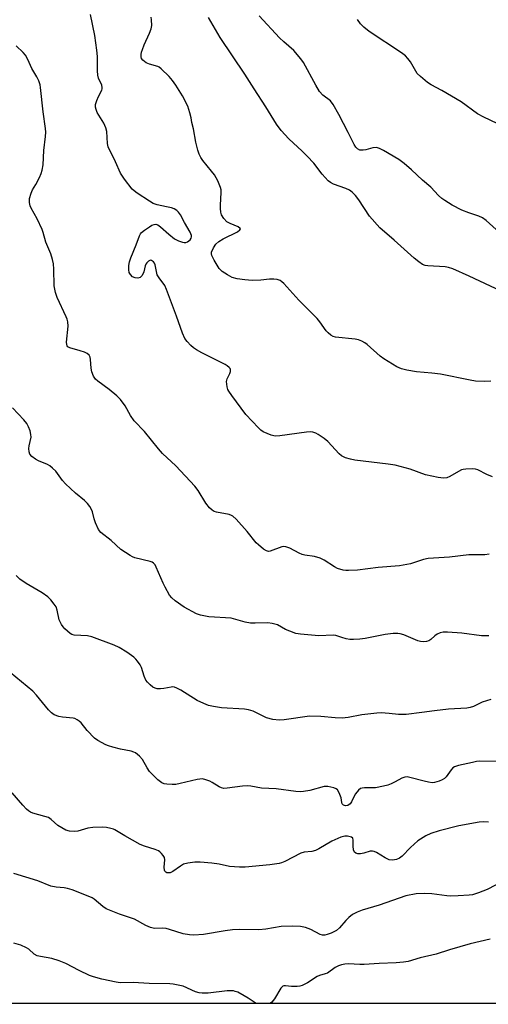
# Model space of a CAD drawing. Units: inches. Extents: x 1231771 to 1237771, y 581453 to 585453.
# Drawn here: x 1234998 to 1235150, y 581453 to 581772 of the extents above; entities that cross this region are included whole.
import ezdxf

# ---------------------------------------------------------------- set-up
doc = ezdxf.new("R2010")
doc.units = ezdxf.units.IN
doc.header["$MEASUREMENT"] = 0
doc.layers.add('NTRL-Trees', color=3, linetype='Continuous')
doc.layers.add('Undefined', color=1, linetype='Continuous')

msp = doc.modelspace()

# ---------------------------------------------------------------- linework, layer by layer
at = {"layer": 'NTRL-Trees'}
msp.add_polyline3d([(1234721.49, 585452.85, 0), (1236827.16, 585452.64, 0), (1236822.01, 585437.01, 0), (1236822.49, 585415.6, 0), (1236822.89, 585397.17, 0), (1236823.9, 585382, 0), (1236851.84, 585302.04, 0), (1236911.1, 585248.56, 0), (1236997.83, 585054.88, 0), (1237101.43, 584837.68, 0), (1237203.4, 584650.89, 0), (1237254.57, 584472.19, 0), (1237287.38, 584441.64, 0), (1237771.02, 584285.3, 0), (1237770.82, 581486.39, 0), (1237740.51, 581452.67, 0), (1232660.62, 581453.18, 0)], dxfattribs=at)
at = {"layer": 'Undefined'}
for points, elevation in [([(1235151.63, 581623.8), (1235149.8, 581624.57), (1235146.91, 581626.15), (1235146.12, 581626.34), (1235145.28, 581626.4), (1235143.01, 581626.35), (1235142.18, 581626.24), (1235141.65, 581626.09), (1235140.63, 581625.59), (1235137.89, 581623.96), (1235136.85, 581623.52), (1235135.74, 581623.38), (1235134, 581623.61), (1235129.9, 581624.52), (1235125, 581626.37), (1235120.08, 581627.65), (1235117.83, 581628), (1235107, 581629.24), (1235105.59, 581629.53), (1235103.97, 581630.03), (1235102.75, 581630.63), (1235101.94, 581631.26), (1235098.22, 581635.32), (1235097.13, 581636.31), (1235095.14, 581637.63), (1235094.39, 581637.99), (1235093.38, 581638.32), (1235092.57, 581638.44), (1235091.4, 581638.38), (1235082.7, 581637.17), (1235081.28, 581637.07), (1235080.73, 581637.14), (1235079.92, 581637.37), (1235077.28, 581638.49), (1235076.57, 581638.95), (1235075.76, 581639.7), (1235071.71, 581644.04), (1235067.09, 581650.22), (1235066.12, 581651.69), (1235065.88, 581652.23), (1235065.65, 581653.08), (1235065.44, 581654.82), (1235065.59, 581655.63), (1235066.48, 581657.33), (1235066.71, 581658), (1235066.7, 581658.63), (1235066.55, 581659.02), (1235066.3, 581659.37), (1235065.67, 581659.88), (1235064.93, 581660.31), (1235057.38, 581664.04), (1235055.63, 581665.06), (1235054.67, 581665.72), (1235053.8, 581666.49), (1235052.61, 581667.77), (1235051.91, 581668.68), (1235051.09, 581670.44), (1235049.19, 581675.93), (1235046, 581684.67), (1235045.37, 581685.94), (1235043.54, 581688.47), (1235042.98, 581689.44), (1235042.67, 581690.45), (1235042.3, 581692.69), (1235042.05, 581693.19), (1235041.72, 581693.63), (1235041.14, 581694.07), (1235040.74, 581694.11), (1235040.13, 581693.81), (1235039.57, 581693.28), (1235039.26, 581692.85), (1235039.04, 581692.33), (1235038.62, 581690.37), (1235038.43, 581689.84), (1235038, 581689.11), (1235037.42, 581688.54), (1235036.69, 581688.28), (1235035.78, 581688.38), (1235034.92, 581688.78), (1235034.25, 581689.48), (1235033.89, 581690.17), (1235033.72, 581690.98), (1235033.75, 581692.44), (1235033.92, 581693.6), (1235034.37, 581694.95), (1235036.17, 581699.15), (1235037.15, 581702.03), (1235037.52, 581702.73), (1235037.89, 581703.14), (1235038.79, 581703.86), (1235040.48, 581705.02), (1235041.22, 581705.47), (1235041.96, 581705.78), (1235042.45, 581705.82), (1235043.15, 581705.59), (1235044.06, 581704.96), (1235046.67, 581702.62), (1235048.55, 581701.13), (1235049.82, 581700.42), (1235051.16, 581699.96), (1235051.7, 581699.88), (1235052.23, 581699.92), (1235052.75, 581700.11), (1235053.23, 581700.38), (1235053.61, 581700.72), (1235053.99, 581701.3), (1235054.09, 581701.73), (1235054.05, 581702.19), (1235053.64, 581703.22), (1235051.81, 581706.35), (1235050.51, 581708.88), (1235049.9, 581709.75), (1235049.32, 581710.28), (1235048.41, 581710.82), (1235047.6, 581711.1), (1235045.91, 581711.5), (1235042.89, 581712.07), (1235041.66, 581712.51), (1235040.4, 581713.27), (1235036.46, 581715.94), (1235035.51, 581716.64), (1235034.86, 581717.23), (1235032.33, 581720.48), (1235030.99, 581722.42), (1235029.43, 581726.04), (1235027.09, 581730.88), (1235026.81, 581732.01), (1235026.56, 581735.87), (1235026.32, 581737.08), (1235025.6, 581738.59), (1235023.47, 581742.12), (1235023.1, 581743.09), (1235022.95, 581743.84), (1235022.98, 581744.62), (1235023.34, 581745.95), (1235023.87, 581747.25), (1235024.95, 581749.28), (1235025.1, 581749.8), (1235025.11, 581750.21), (1235024.97, 581750.89), (1235023.9, 581753.22), (1235023.65, 581754.17), (1235023.56, 581755.61), (1235023.53, 581760.26), (1235023.34, 581762.26), (1235022.68, 581767.1), (1235021.27, 581773.88)], 530), ([(1235152.86, 581704.08), (1235149.66, 581706.98), (1235148.44, 581707.91), (1235147.28, 581708.44), (1235144.03, 581709.49), (1235141.73, 581710.42), (1235138.6, 581711.96), (1235136.19, 581713.5), (1235135.27, 581714.2), (1235134.19, 581715.19), (1235131.69, 581717.87), (1235128.98, 581720.09), (1235125.45, 581723.46), (1235123.06, 581725.53), (1235121.26, 581726.83), (1235116.33, 581729.75), (1235115.08, 581730.43), (1235114.03, 581730.74), (1235112.91, 581730.63), (1235110.62, 581730), (1235109.76, 581729.83), (1235108.63, 581729.9), (1235107.93, 581730.23), (1235107.36, 581730.77), (1235106.76, 581731.7), (1235104.88, 581735.56), (1235101.86, 581741.42), (1235100.03, 581744.72), (1235099.11, 581745.86), (1235096.62, 581747.75), (1235095.55, 581748.92), (1235094.36, 581750.89), (1235090.33, 581758.33), (1235089.54, 581759.53), (1235087.23, 581762.21), (1235084.01, 581764.98), (1235082.61, 581766.33), (1235076.02, 581773.4)], 536), ([(1235151.18, 581654.89), (1235149.13, 581654.82), (1235146.2, 581654.89), (1235144.44, 581655.16), (1235134.83, 581657.16), (1235132.04, 581657.51), (1235127.05, 581657.89), (1235123.9, 581658.44), (1235122.21, 581658.84), (1235120.64, 581659.56), (1235116.38, 581662.1), (1235115.22, 581663.02), (1235111.02, 581666.82), (1235110.3, 581667.33), (1235109.28, 581667.87), (1235108.22, 581668.31), (1235107.13, 581668.57), (1235100.78, 581669.21), (1235099.97, 581669.43), (1235099.25, 581669.85), (1235098.37, 581670.57), (1235097.76, 581671.19), (1235095.73, 581674.13), (1235094.8, 581675.26), (1235088.9, 581681.12), (1235083.97, 581686.62), (1235083.4, 581687.15), (1235082.82, 581687.57), (1235081.88, 581687.93), (1235080.79, 581688.04), (1235079.4, 581688.04), (1235076.57, 581687.68), (1235073.75, 581687.58), (1235071.38, 581687.72), (1235068.88, 581688.11), (1235067.26, 581688.56), (1235065.7, 581689.35), (1235063.98, 581690.45), (1235063.05, 581691.4), (1235061.36, 581694.15), (1235060.61, 581695.69), (1235060.51, 581696.21), (1235060.56, 581696.7), (1235061.17, 581698.2), (1235061.92, 581699.35), (1235062.92, 581700.22), (1235064.28, 581701.03), (1235069.03, 581703.4), (1235069.78, 581704.01), (1235069.9, 581704.31), (1235069.85, 581704.44), (1235069.21, 581704.92), (1235066.57, 581706.05), (1235065.56, 581706.61), (1235064.58, 581707.66), (1235063.82, 581708.88), (1235063.56, 581709.71), (1235063.42, 581710.88), (1235063.43, 581712.04), (1235063.72, 581716.1), (1235063.69, 581716.95), (1235063.51, 581717.77), (1235062.57, 581719.87), (1235061.47, 581721.89), (1235060.57, 581723.08), (1235057.7, 581726.52), (1235057.05, 581727.49), (1235056.53, 581728.51), (1235056.08, 581729.88), (1235055.47, 581732.42), (1235054.74, 581736.72), (1235054.14, 581738.86), (1235053.95, 581740.37), (1235053.57, 581741.98), (1235052.83, 581744.1), (1235051.11, 581747.45), (1235048.94, 581750.96), (1235047.95, 581752.41), (1235046.77, 581753.71), (1235044.27, 581756.21), (1235043.6, 581756.75), (1235043.11, 581757.02), (1235040.4, 581757.81), (1235039.38, 581758.24), (1235038.3, 581759.01), (1235037.89, 581759.62), (1235037.78, 581760.11), (1235037.75, 581760.89), (1235037.88, 581761.69), (1235038.12, 581762.49), (1235038.71, 581764.08), (1235040.45, 581767.82), (1235040.98, 581769.17), (1235041.16, 581770.33), (1235041.13, 581772.11), (1235041.01, 581772.98)], 532), ([(1235154.44, 581684.1), (1235144.07, 581688.98), (1235138.78, 581691.34), (1235137.4, 581691.76), (1235136.27, 581692), (1235130.7, 581692.34), (1235129.84, 581692.47), (1235128.95, 581692.8), (1235127.74, 581693.56), (1235126.24, 581694.76), (1235119.8, 581700.67), (1235115.14, 581704.69), (1235111.81, 581708.48), (1235108.37, 581713.78), (1235107.22, 581715.13), (1235106.19, 581716.18), (1235105.3, 581716.83), (1235104.11, 581717.41), (1235100.12, 581718.8), (1235099.09, 581719.38), (1235098.4, 581719.92), (1235096.45, 581722.1), (1235093.71, 581725.58), (1235091.61, 581727.88), (1235090, 581729.52), (1235085.59, 581733.56), (1235083.16, 581736.19), (1235081.68, 581738.31), (1235078.22, 581743.95), (1235074.35, 581749.74), (1235071.33, 581754.52), (1235063.37, 581766.44), (1235059.58, 581772.92)], 534), ([(1235159.58, 581735.46), (1235148.81, 581740.53), (1235146.86, 581741.69), (1235141.47, 581745.54), (1235135.27, 581749.23), (1235131.77, 581751.07), (1235130.56, 581751.84), (1235128.31, 581753.72), (1235127.26, 581754.73), (1235126.76, 581755.44), (1235125.07, 581758.52), (1235124.26, 581759.64), (1235123.5, 581760.45), (1235122.11, 581761.47), (1235111.71, 581768.39), (1235109.91, 581769.79), (1235108.89, 581770.8), (1235107.93, 581772.29)], 538), ([(1235150.55, 581598.76), (1235149.24, 581598.58), (1235144, 581598.55), (1235137.73, 581597.79), (1235130.77, 581597.31), (1235129.34, 581597.01), (1235125.1, 581595.66), (1235121.48, 581594.97), (1235114.63, 581594.43), (1235107.89, 581593.57), (1235104.96, 581593.45), (1235104.09, 581593.48), (1235103.27, 581593.6), (1235101.44, 581594.15), (1235100.45, 581594.62), (1235097.08, 581596.75), (1235095.8, 581597.43), (1235093.92, 581597.97), (1235090.81, 581598.46), (1235089.99, 581598.66), (1235088.96, 581599.09), (1235085.94, 581600.67), (1235084.65, 581601.13), (1235083.88, 581601.22), (1235083.34, 581601.14), (1235079.53, 581599.69), (1235078.99, 581599.63), (1235078.37, 581599.78), (1235077.46, 581600.39), (1235075.81, 581601.75), (1235075.08, 581602.46), (1235072.09, 581606.15), (1235068.57, 581610.11), (1235067.52, 581611.08), (1235067.04, 581611.34), (1235066.25, 581611.59), (1235062.19, 581612.35), (1235061.38, 581612.62), (1235060.72, 581612.98), (1235059.93, 581613.75), (1235058.72, 581615.34), (1235056.21, 581619.42), (1235055.14, 581620.77), (1235048.96, 581627.36), (1235044.63, 581631.42), (1235043.36, 581632.88), (1235038.78, 581638.55), (1235035.45, 581642.06), (1235034.23, 581643.75), (1235032.58, 581646.85), (1235031.02, 581648.92), (1235029.8, 581650.13), (1235027.4, 581652.21), (1235023.7, 581654.84), (1235022.88, 581655.59), (1235022.28, 581656.56), (1235021.75, 581657.92), (1235021.55, 581659.06), (1235021.36, 581661.96), (1235021.19, 581662.7), (1235020.84, 581663.31), (1235020.28, 581663.82), (1235019.34, 581664.31), (1235018.01, 581664.77), (1235014.61, 581665.67), (1235013.95, 581666.02), (1235013.7, 581666.37), (1235013.6, 581666.8), (1235013.58, 581667.54), (1235014.03, 581672.73), (1235014, 581674.16), (1235013.77, 581674.96), (1235013.43, 581675.75), (1235010.45, 581682), (1235009.91, 581683.63), (1235009.52, 581685.83), (1235009.44, 581691.21), (1235009.28, 581692.99), (1235009.01, 581694.38), (1235008.41, 581696.23), (1235006.82, 581699.98), (1235006.01, 581703.08), (1235005.64, 581704.13), (1235003.99, 581707.57), (1235002.05, 581710.99), (1235001.78, 581711.76), (1235001.57, 581712.82), (1235001.51, 581713.62), (1235001.55, 581714.17), (1235002.05, 581715.87), (1235002.53, 581716.96), (1235003.61, 581718.75), (1235004.77, 581721.02), (1235005.35, 581722.31), (1235005.66, 581723.39), (1235005.93, 581725.07), (1235006.19, 581729.78), (1235006.76, 581734.28), (1235006.8, 581735.73), (1235006.74, 581736.9), (1235005.96, 581742.24), (1235005.14, 581750.22), (1235004.96, 581751.05), (1235004.52, 581752.38), (1235003.95, 581753.66), (1235002.29, 581756.4), (1235000.97, 581759.3), (1235000.2, 581760.73), (1234999.52, 581761.59), (1234997.25, 581763.76)], 528), ([(1235150.51, 581572.3), (1235148.12, 581572.25), (1235141.72, 581573.09), (1235137.13, 581573.45), (1235135.7, 581573.45), (1235134.67, 581573.24), (1235133.76, 581572.83), (1235132.96, 581572.23), (1235131.71, 581571.04), (1235131.03, 581570.58), (1235130.26, 581570.38), (1235129.16, 581570.31), (1235128.33, 581570.37), (1235127.49, 581570.58), (1235122.89, 581572.58), (1235121.77, 581572.9), (1235120.92, 581573.01), (1235119.46, 581572.96), (1235116.83, 581572.67), (1235110.4, 581571.38), (1235108.66, 581571.17), (1235106.58, 581571.05), (1235105.41, 581571.1), (1235104.25, 581571.31), (1235102.82, 581571.68), (1235100.85, 581572.34), (1235099.95, 581572.49), (1235095.31, 581572.29), (1235089.36, 581572.74), (1235087.91, 581573.03), (1235085.95, 581573.72), (1235084.59, 581574.31), (1235081.93, 581575.81), (1235080.26, 581576.3), (1235078.81, 581576.46), (1235074.67, 581576.35), (1235073.2, 581576.39), (1235071.5, 581576.73), (1235066.88, 581577.94), (1235059.66, 581578.39), (1235057.03, 581578.9), (1235055.64, 581579.41), (1235051.7, 581581.54), (1235048.76, 581583.57), (1235047.65, 581584.53), (1235046.98, 581585.48), (1235045.55, 581588.08), (1235044.9, 581589.39), (1235042.65, 581594.53), (1235042.23, 581595.27), (1235041.72, 581595.84), (1235041.32, 581596.14), (1235040.64, 581596.41), (1235035.72, 581597.55), (1235034.92, 581597.86), (1235034.14, 581598.29), (1235031.18, 581600.27), (1235028.05, 581603.15), (1235024.65, 581605.83), (1235023.93, 581606.73), (1235022.95, 581608.87), (1235022.45, 581610.26), (1235021.96, 581612.48), (1235021.67, 581613.27), (1235021.07, 581614.25), (1235020.36, 581615.17), (1235019.32, 581616.17), (1235016.45, 581618.58), (1235013.23, 581621.62), (1235012.27, 581622.69), (1235010.03, 581625.63), (1235008.99, 581626.65), (1235008.08, 581627.38), (1235007.34, 581627.83), (1235004.42, 581629.01), (1235003.42, 581629.53), (1235002.33, 581630.39), (1235001.67, 581631.21), (1235001.42, 581631.97), (1235001.31, 581633.07), (1235001.38, 581633.91), (1235002.03, 581636.74), (1235001.99, 581637.59), (1235001.7, 581638.72), (1235001.2, 581640.12), (1235000.65, 581641.16), (1234999.7, 581642.29), (1234996, 581646.2)], 526), ([(1235151.14, 581551.62), (1235148.3, 581550.68), (1235145.52, 581549.35), (1235144.45, 581549.01), (1235143.34, 581548.79), (1235137.45, 581548.48), (1235132.89, 581547.94), (1235128.77, 581547.33), (1235123.67, 581546.75), (1235121.14, 581546.71), (1235118.16, 581547.07), (1235115.55, 581547.21), (1235114.11, 581547.2), (1235109.28, 581546.65), (1235104.84, 581545.7), (1235102.96, 581545.57), (1235100.62, 581545.61), (1235095.99, 581546.11), (1235092.3, 581546.23), (1235084.12, 581545.04), (1235082.44, 581544.9), (1235080.39, 581545.15), (1235078.38, 581545.64), (1235074.09, 581547.78), (1235073.31, 581548.07), (1235072.55, 581548.27), (1235071.22, 581548.44), (1235063.75, 581548.9), (1235061.15, 581549.28), (1235059.55, 581549.64), (1235058.03, 581550.26), (1235055.94, 581551.29), (1235050.6, 581554.58), (1235049.32, 581555.28), (1235048.54, 581555.59), (1235047.99, 581555.66), (1235047.43, 581555.62), (1235045.1, 581555.14), (1235044.03, 581555.01), (1235042.98, 581555.05), (1235042.25, 581555.27), (1235041.57, 581555.63), (1235040.64, 581556.36), (1235039.8, 581557.21), (1235039.3, 581557.89), (1235038.67, 581559.11), (1235037.84, 581562), (1235037.43, 581562.79), (1235036.59, 581564.01), (1235036.02, 581564.69), (1235035.39, 581565.28), (1235033.07, 581566.99), (1235030.62, 581568.43), (1235028.97, 581569.24), (1235021.75, 581571.96), (1235020.33, 581572.27), (1235015.99, 581572.51), (1235015.21, 581572.73), (1235014.72, 581573), (1235012.98, 581574.53), (1235012.41, 581575.18), (1235011.93, 581575.9), (1235011.2, 581577.48), (1235010.51, 581580.57), (1235010.16, 581581.61), (1235009.57, 581582.56), (1235008.48, 581583.88), (1235007.47, 581584.85), (1235005.66, 581586.16), (1235000.46, 581589.24), (1234998.43, 581590.66), (1234997.23, 581591.86)], 524), ([(1235153.07, 581531.42), (1235147.61, 581531.54), (1235146.52, 581531.44), (1235145.17, 581531.18), (1235140.65, 581530.16), (1235139.31, 581529.71), (1235138.84, 581529.41), (1235138.24, 581528.8), (1235136.62, 581526.52), (1235136.08, 581525.97), (1235135.38, 581525.54), (1235134.37, 581525.08), (1235132.84, 581524.62), (1235132.08, 581524.59), (1235130.96, 581524.72), (1235129.53, 581525.04), (1235124.89, 581526.3), (1235124.03, 581526.44), (1235123.23, 581526.4), (1235122.24, 581526.04), (1235120.08, 581524.85), (1235118.8, 581524.25), (1235117.73, 581523.83), (1235116.32, 581523.43), (1235113.74, 581522.91), (1235110.21, 581522.94), (1235109.36, 581522.84), (1235108.84, 581522.66), (1235108.18, 581522.15), (1235107.25, 581521.01), (1235106.8, 581520.24), (1235105.96, 581518.4), (1235105.5, 581517.72), (1235104.73, 581517.23), (1235104.05, 581517.11), (1235103.37, 581517.27), (1235102.92, 581517.71), (1235102.78, 581518.14), (1235102.56, 581519.7), (1235102.41, 581520.25), (1235101.98, 581521.31), (1235101.39, 581522.23), (1235100.98, 581522.57), (1235100.22, 581522.91), (1235098.24, 581523.35), (1235097.09, 581523.32), (1235092.47, 581522.06), (1235090.42, 581521.7), (1235089.27, 581521.62), (1235087.91, 581521.73), (1235081.48, 581522.61), (1235076.8, 581522.84), (1235073.3, 581523.44), (1235072.12, 581523.56), (1235070.65, 581523.47), (1235065.67, 581522.77), (1235064.57, 581522.74), (1235063.79, 581522.91), (1235063.05, 581523.21), (1235060.8, 581524.67), (1235060.03, 581525.09), (1235058.68, 581525.56), (1235057.58, 581525.79), (1235056.73, 581525.78), (1235055.87, 581525.63), (1235050.44, 581524.29), (1235049, 581524.03), (1235047.83, 581523.99), (1235046.08, 581524.1), (1235045.24, 581524.25), (1235044.49, 581524.57), (1235043.18, 581525.56), (1235040.47, 581528.22), (1235039.66, 581529.42), (1235038.21, 581532.17), (1235037.23, 581533.23), (1235035.87, 581534.29), (1235035.35, 581534.54), (1235034.51, 581534.79), (1235030.99, 581535.49), (1235028.52, 581536.11), (1235027.16, 581536.52), (1235026.23, 581536.91), (1235023.73, 581538.28), (1235022.58, 581539.08), (1235020.21, 581541.53), (1235018.25, 581544.01), (1235017.64, 581544.56), (1235016.97, 581545.03), (1235016.24, 581545.39), (1235015.69, 581545.53), (1235012.18, 581545.86), (1235011.05, 581546.07), (1235009.48, 581546.64), (1235008.62, 581547.21), (1235007.68, 581548.22), (1235003.75, 581552.98), (1235002.57, 581554.29), (1234995.24, 581560.35)], 522), ([(1235150.42, 581511.79), (1235148.77, 581511.86), (1235147.39, 581511.79), (1235140.77, 581510.6), (1235134.37, 581508.92), (1235131.66, 581508.07), (1235130.1, 581507.39), (1235127.43, 581505.68), (1235125.09, 581503.56), (1235122.39, 581500.73), (1235121.53, 581500.09), (1235120.57, 581499.65), (1235119.23, 581499.46), (1235118.17, 581499.6), (1235116.91, 581500.2), (1235114.03, 581501.97), (1235113.3, 581502.31), (1235112.81, 581502.42), (1235112.03, 581502.36), (1235109.9, 581501.72), (1235108.87, 581501.5), (1235108.01, 581501.49), (1235107.35, 581501.67), (1235106.87, 581502.09), (1235106.61, 581502.83), (1235106.5, 581503.98), (1235106.52, 581505.91), (1235106.33, 581506.56), (1235105.97, 581506.86), (1235105.48, 581507.06), (1235104.66, 581507.23), (1235103.79, 581507.25), (1235102.45, 581506.87), (1235099.57, 581505.6), (1235095.32, 581503.1), (1235094.29, 581502.59), (1235093.08, 581502.26), (1235090.55, 581502.01), (1235089.48, 581501.76), (1235084.37, 581499.05), (1235083.28, 581498.58), (1235082.48, 581498.37), (1235079.42, 581497.92), (1235071.46, 581497.22), (1235069.68, 581497.19), (1235066.42, 581497.35), (1235063.01, 581498.13), (1235060.67, 581498.5), (1235056.84, 581498.78), (1235055.09, 581498.77), (1235052.82, 581498.46), (1235051.47, 581498.1), (1235050.51, 581497.55), (1235047.97, 581495.73), (1235047.19, 581495.38), (1235046.49, 581495.3), (1235046.05, 581495.37), (1235045.7, 581495.57), (1235045.44, 581495.88), (1235045.28, 581496.25), (1235045.21, 581497.22), (1235045.41, 581499.51), (1235045.26, 581500.29), (1235044.87, 581500.98), (1235044.36, 581501.62), (1235043.77, 581502.18), (1235043.31, 581502.48), (1235042.23, 581502.93), (1235038.82, 581503.99), (1235037.45, 581504.52), (1235032.39, 581507.32), (1235029.22, 581509.27), (1235028.72, 581509.51), (1235027.91, 581509.76), (1235026.49, 581510.01), (1235025.33, 581510.13), (1235022.06, 581510.07), (1235020.43, 581509.82), (1235017.2, 581508.89), (1235016.12, 581508.71), (1235014.5, 581508.83), (1235013.29, 581509.21), (1235011.97, 581509.91), (1235010.71, 581510.72), (1235008.57, 581512.64), (1235007.64, 581513.27), (1235006.54, 581513.65), (1235002.66, 581514.73), (1235001.9, 581515.02), (1235001.19, 581515.44), (1235000.55, 581516), (1234999.35, 581517.28), (1234995.89, 581521.32)], 520), ([(1235157.87, 581494.06), (1235149.9, 581489.97), (1235147.17, 581488.86), (1235145.22, 581488.24), (1235144.14, 581488.09), (1235140.59, 581487.83), (1235138.03, 581487.76), (1235136.9, 581487.86), (1235132.03, 581488.55), (1235129.71, 581488.68), (1235126.88, 581488.52), (1235123.6, 581487.85), (1235114.97, 581484.85), (1235109.41, 581483.27), (1235107.81, 581482.6), (1235106.28, 581481.78), (1235105.13, 581480.89), (1235104.09, 581479.87), (1235102.04, 581477.53), (1235101.06, 581476.66), (1235100.41, 581476.25), (1235099.39, 581475.8), (1235098.07, 581475.34), (1235097.27, 581475.15), (1235096.52, 581475.12), (1235095.78, 581475.3), (1235092.76, 581476.93), (1235091.04, 581477.63), (1235089.38, 581477.9), (1235086.84, 581478.06), (1235083.1, 581477.87), (1235078.2, 581477.09), (1235075.9, 581476.82), (1235069.63, 581476.94), (1235067.32, 581476.82), (1235065, 581476.53), (1235057.92, 581475.34), (1235054.8, 581475.06), (1235053.38, 581475.18), (1235051.4, 581475.57), (1235046.97, 581476.97), (1235045.85, 581477.25), (1235044.8, 581477.33), (1235042.09, 581477.26), (1235040.79, 581477.58), (1235039.3, 581478.24), (1235035.55, 581480.26), (1235030.67, 581481.89), (1235026.35, 581483.66), (1235025.29, 581484.36), (1235022.55, 581486.83), (1235021.82, 581487.26), (1235021.04, 581487.6), (1235015.4, 581489.78), (1235013.85, 581490.27), (1235012.81, 581490.48), (1235010.2, 581490.66), (1235008.5, 581491.03), (1235004.2, 581492.74), (1234996.4, 581495.13)], 518)]:
    msp.add_lwpolyline(points, dxfattribs=dict(at, elevation=elevation))
for points in [[(1235150.94, 581473.82, 516), (1235144.48, 581472.31, 516), (1235137.76, 581470.39, 516), (1235133.41, 581468.93, 516), (1235128.17, 581467.72, 516), (1235124.28, 581466.61, 516), (1235122.84, 581466.38, 516), (1235120.48, 581466.17, 516), (1235114.96, 581465.95, 516), (1235110.06, 581465.57, 516), (1235108.62, 581465.55, 516), (1235104.94, 581465.78, 516), (1235103.82, 581465.73, 516), (1235102.73, 581465.52, 516), (1235101.69, 581465.11, 516), (1235100.68, 581464.59, 516), (1235098.15, 581462.8, 516), (1235097.4, 581462.51, 516), (1235095.56, 581461.97, 516), (1235094.83, 581461.65, 516), (1235091.67, 581459.6, 516), (1235089.94, 581458.77, 516), (1235089.17, 581458.55, 516), (1235088.3, 581458.45, 516), (1235086.51, 581458.49, 516), (1235084.54, 581458.7, 516), (1235084.03, 581458.67, 516), (1235083.67, 581458.54, 516), (1235083.31, 581458.28, 516), (1235082.98, 581457.9, 516), (1235080.98, 581454.5, 516), (1235080.08, 581453.39, 516), (1235079.46, 581452.94, 516)], [(1235075.01, 581452.94, 516), (1235074.35, 581453.33, 516), (1235072.44, 581454.71, 516), (1235071.15, 581455.47, 516), (1235069.04, 581456.57, 516), (1235068.21, 581456.88, 516), (1235067.66, 581457, 516), (1235066.5, 581457.09, 516), (1235065.63, 581457.07, 516), (1235059.47, 581456.3, 516), (1235057.56, 581456.26, 516), (1235056.5, 581456.42, 516), (1235055.36, 581456.77, 516), (1235051.33, 581458.52, 516), (1235048.13, 581459.18, 516), (1235047.04, 581459.28, 516), (1235040.32, 581459.43, 516), (1235035.12, 581459.75, 516), (1235030.9, 581459.64, 516), (1235029.6, 581459.82, 516), (1235024.96, 581460.81, 516), (1235022.26, 581461.57, 516), (1235020.94, 581462.05, 516), (1235017.64, 581463.63, 516), (1235013.31, 581465.94, 516), (1235011.19, 581466.82, 516), (1235008.75, 581467.56, 516), (1235005.13, 581468.15, 516), (1235004.06, 581468.43, 516), (1235003.09, 581468.98, 516), (1235001.31, 581470.55, 516), (1235000.59, 581471.05, 516), (1234998.72, 581471.85, 516), (1234996.5, 581472.56, 516)]]:
    msp.add_polyline3d(points, dxfattribs=at)

doc.saveas('drawing.dxf')
